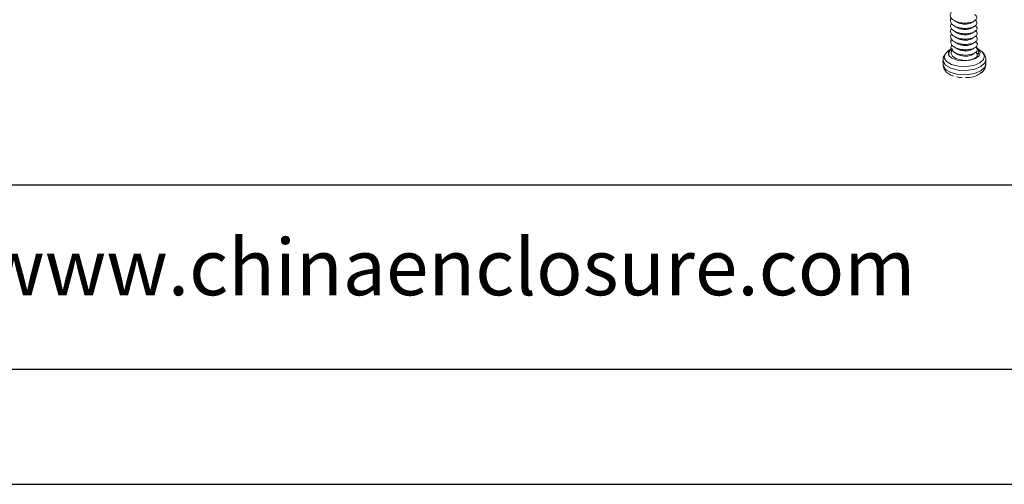
# Model space of a CAD drawing. Units: inches. Extents: x 1153 to 3843, y 573 to 968.
# Drawn here: x 1195 to 1275, y 573 to 611 of the extents above; entities that cross this region are included whole.
import ezdxf

# ---------------------------------------------------------------- set-up
doc = ezdxf.new("R2010")
doc.units = ezdxf.units.IN
doc.layers.add('文字', color=81, linetype='Continuous')
doc.styles.add('宋体', font='txt', dxfattribs={"width": 0.8, "height": 3.5})

msp = doc.modelspace()

# ---------------------------------------------------------------- linework, layer by layer
at = {"color": 7, "linetype": 'Continuous', "lineweight": 15}
for p, q in [((1273.168, 608.69), (1273.225, 608.655)), ((1271.125, 608.537), (1270.842, 608.326)), ((1273.175, 608.254), (1273.371, 608.132)), ((1273.226, 608.608), (1273.225, 608.655)), ((1273.573, 608.373), (1273.226, 608.615)), ((1273.365, 608.51), (1273.226, 608.607)), ((1273.365, 608.481), (1273.365, 608.51)), ((1273.371, 608.132), (1273.365, 608.481)), ((1273.512, 608.254), (1273.365, 608.481)), ((1273.438, 608.035), (1273.371, 608.132)), ((1270.47, 607.605), (1270.476, 607.256)), ((1273.976, 607.316), (1273.97, 607.665))]:
    msp.add_line(p, q, dxfattribs=at)
for p, q in [((1363.602, 597.412), (1167.368, 597.412)), ((1167.368, 582.363), (1702.213, 582.363)), ((1152.911, 572.957), (1711.619, 572.957)), ((1152.911, 572.957), (1411.572, 572.957))]:
    msp.add_line(p, q)
at = {"color": 7, "linetype": 'Continuous', "lineweight": 15, "flags": 128}
for points in [[(1271.201, 608.886), (1271.166, 608.851), (1271.121, 608.611), (1271.241, 608.389), (1271.506, 608.205), (1271.886, 608.081), (1272.299, 608.039), (1272.71, 608.076), (1273.042, 608.184), (1273.241, 608.339), (1273.287, 608.521), (1273.168, 608.69), (1273.168, 608.69)], [(1273.791, 607.677), (1273.484, 607.396), (1272.983, 607.192), (1272.366, 607.094), (1271.726, 607.119), (1271.16, 607.262), (1270.755, 607.502), (1270.573, 607.802), (1270.64, 608.116), (1270.842, 608.326)], [(1271.125, 608.537), (1271.113, 608.528), (1270.921, 608.277), (1270.953, 608.012), (1271.203, 607.78), (1271.627, 607.62), (1272.152, 607.56), (1272.687, 607.61), (1273.14, 607.763), (1273.432, 607.99), (1273.512, 608.254), (1273.512, 608.254)], [(1273.573, 608.373), (1273.676, 608.291), (1273.859, 607.991), (1273.791, 607.677)]]:
    msp.add_lwpolyline(points, dxfattribs=at)
at = {"color": 8, "linetype": 'Continuous', "lineweight": 15, "flags": 128}
for points in [[(1271.208, 608.45), (1271.174, 608.415), (1271.129, 608.175), (1271.249, 607.953), (1271.514, 607.769), (1271.893, 607.645), (1272.306, 607.603), (1272.717, 607.64), (1273.05, 607.748), (1273.248, 607.903), (1273.295, 608.085), (1273.175, 608.254), (1273.175, 608.254)], [(1273.97, 607.665), (1273.891, 607.402), (1273.565, 607.105), (1273.034, 606.887), (1272.379, 606.784), (1271.7, 606.81), (1271.101, 606.962), (1270.671, 607.216), (1270.478, 607.534), (1270.47, 607.602)], [(1270.476, 607.256), (1270.484, 607.185), (1270.677, 606.868), (1271.107, 606.613), (1271.706, 606.462), (1272.385, 606.435), (1273.04, 606.539), (1273.571, 606.756), (1273.897, 607.054), (1273.976, 607.316)]]:
    msp.add_lwpolyline(points, dxfattribs=at)
at = {"color": 7, "linetype": 'Continuous', "lineweight": 15}
msp.add_arc((1273.091, 608.182), 0.427, 9.72584, 50.11983, dxfattribs=at)
for points, knots in [([(1271.156, 611.502), (1271.144, 611.491), (1271.06, 611.408), (1271.056, 611.225), (1271.17, 610.999), (1271.446, 610.809), (1271.827, 610.684), (1272.261, 610.642), (1272.678, 610.679), (1273.016, 610.789), (1273.226, 610.955), (1273.264, 611.134), (1273.193, 611.277), (1273.076, 611.33), (1273.051, 611.342)], [0, 0, 0, 0, 0.016209, 0.113692, 0.208666, 0.303641, 0.401123, 0.494728, 0.591359, 0.687991, 0.781596, 0.879079, 0.974053, 1, 1, 1, 1]), ([(1271.163, 611.066), (1271.151, 611.055), (1271.067, 610.972), (1271.063, 610.789), (1271.177, 610.563), (1271.454, 610.373), (1271.834, 610.248), (1272.268, 610.206), (1272.686, 610.243), (1273.023, 610.353), (1273.234, 610.519), (1273.272, 610.698), (1273.201, 610.841), (1273.083, 610.894), (1273.058, 610.906)], [0, 0, 0, 0, 0.016209, 0.113692, 0.208666, 0.303641, 0.401123, 0.494728, 0.591359, 0.687992, 0.781597, 0.879079, 0.974053, 1, 1, 1, 1]), ([(1271.171, 610.63), (1271.159, 610.619), (1271.075, 610.536), (1271.071, 610.353), (1271.185, 610.127), (1271.461, 609.937), (1271.842, 609.812), (1272.276, 609.77), (1272.693, 609.807), (1273.031, 609.917), (1273.241, 610.083), (1273.279, 610.262), (1273.208, 610.405), (1273.091, 610.458), (1273.066, 610.47)], [0, 0, 0, 0, 0.01621, 0.113692, 0.208666, 0.303641, 0.401122, 0.494728, 0.59136, 0.687991, 0.781596, 0.879079, 0.974053, 1, 1, 1, 1]), ([(1271.391, 610.858), (1271.426, 610.836), (1271.496, 610.794), (1271.564, 610.752), (1271.598, 610.731)], [0, 0, 0, 0, 0.500058, 1, 1, 1, 1]), ([(1271.399, 610.422), (1271.434, 610.4), (1271.503, 610.358), (1271.572, 610.316), (1271.606, 610.295)], [0, 0, 0, 0, 0.500085, 1, 1, 1, 1]), ([(1271.604, 610.734), (1271.616, 610.725), (1271.693, 610.666), (1271.92, 610.599), (1272.235, 610.561), (1272.521, 610.575), (1272.651, 610.62), (1272.702, 610.638)], [0, 0, 0, 0, 0.046431, 0.312204, 0.567304, 0.830738, 1, 1, 1, 1]), ([(1271.612, 610.298), (1271.623, 610.289), (1271.701, 610.23), (1271.927, 610.163), (1272.243, 610.125), (1272.528, 610.139), (1272.658, 610.184), (1272.709, 610.202)], [0, 0, 0, 0, 0.046431, 0.3122034, 0.5673033, 0.8307386, 1, 1, 1, 1]), ([(1272.69, 610.625), (1272.74, 610.652), (1272.842, 610.707), (1272.95, 610.771), (1273.004, 610.804)], [0, 0, 0, 0, 0.493488, 1, 1, 1, 1]), ([(1272.698, 610.189), (1272.748, 610.216), (1272.849, 610.271), (1272.957, 610.335), (1273.012, 610.368)], [0, 0, 0, 0, 0.493488, 1, 1, 1, 1]), ([(1271.178, 610.194), (1271.166, 610.183), (1271.082, 610.1), (1271.078, 609.917), (1271.192, 609.691), (1271.469, 609.501), (1271.849, 609.376), (1272.283, 609.334), (1272.701, 609.371), (1273.038, 609.481), (1273.249, 609.647), (1273.287, 609.826), (1273.216, 609.969), (1273.098, 610.022), (1273.073, 610.034)], [0, 0, 0, 0, 0.016209, 0.113692, 0.208666, 0.303641, 0.401123, 0.494728, 0.591359, 0.687992, 0.781597, 0.879079, 0.974053, 1, 1, 1, 1]), ([(1271.186, 609.758), (1271.174, 609.747), (1271.09, 609.664), (1271.086, 609.481), (1271.2, 609.255), (1271.476, 609.065), (1271.857, 608.94), (1272.291, 608.898), (1272.708, 608.935), (1273.046, 609.045), (1273.256, 609.211), (1273.294, 609.39), (1273.223, 609.533), (1273.106, 609.586), (1273.081, 609.598)], [0, 0, 0, 0, 0.01621, 0.113692, 0.208666, 0.303641, 0.401123, 0.494728, 0.59136, 0.687992, 0.781597, 0.879079, 0.974053, 1, 1, 1, 1]), ([(1271.406, 609.986), (1271.441, 609.964), (1271.511, 609.922), (1271.579, 609.88), (1271.613, 609.859)], [0, 0, 0, 0, 0.500058, 1, 1, 1, 1]), ([(1271.414, 609.55), (1271.449, 609.528), (1271.518, 609.486), (1271.587, 609.444), (1271.621, 609.423)], [0, 0, 0, 0, 0.500085, 1, 1, 1, 1]), ([(1271.619, 609.862), (1271.631, 609.853), (1271.708, 609.794), (1271.935, 609.727), (1272.25, 609.689), (1272.536, 609.703), (1272.666, 609.748), (1272.717, 609.766)], [0, 0, 0, 0, 0.046431, 0.312204, 0.567304, 0.830738, 1, 1, 1, 1]), ([(1272.705, 609.753), (1272.755, 609.78), (1272.857, 609.835), (1272.965, 609.899), (1273.019, 609.932)], [0, 0, 0, 0, 0.493477, 1, 1, 1, 1]), ([(1272.713, 609.317), (1272.763, 609.344), (1272.864, 609.399), (1272.972, 609.463), (1273.027, 609.496)], [0, 0, 0, 0, 0.493488, 1, 1, 1, 1]), ([(1271.193, 609.322), (1271.181, 609.311), (1271.097, 609.228), (1271.093, 609.045), (1271.207, 608.819), (1271.484, 608.629), (1271.864, 608.504), (1272.298, 608.462), (1272.716, 608.499), (1273.053, 608.609), (1273.264, 608.775), (1273.302, 608.954), (1273.231, 609.097), (1273.113, 609.15), (1273.088, 609.162)], [0, 0, 0, 0, 0.016209, 0.113692, 0.208666, 0.303641, 0.401123, 0.494728, 0.591359, 0.687992, 0.781596, 0.879079, 0.974053, 1, 1, 1, 1]), ([(1271.421, 609.114), (1271.456, 609.092), (1271.526, 609.05), (1271.594, 609.008), (1271.628, 608.987)], [0, 0, 0, 0, 0.500058, 1, 1, 1, 1]), ([(1271.627, 609.426), (1271.638, 609.417), (1271.716, 609.358), (1271.942, 609.291), (1272.258, 609.253), (1272.543, 609.267), (1272.673, 609.312), (1272.724, 609.33)], [0, 0, 0, 0, 0.046431, 0.312203, 0.567303, 0.830737, 1, 1, 1, 1]), ([(1271.634, 608.99), (1271.646, 608.981), (1271.723, 608.922), (1271.95, 608.855), (1272.265, 608.817), (1272.551, 608.831), (1272.681, 608.876), (1272.732, 608.894)], [0, 0, 0, 0, 0.046431, 0.312204, 0.567303, 0.830738, 1, 1, 1, 1]), ([(1272.72, 608.881), (1272.77, 608.908), (1272.872, 608.963), (1272.98, 609.027), (1273.034, 609.06)], [0, 0, 0, 0, 0.493477, 1, 1, 1, 1]), ([(1270.604, 608.068), (1270.546, 607.964), (1270.464, 607.816), (1270.483, 607.651), (1270.489, 607.602)], [0, 0, 0, 0, 0.704191, 1, 1, 1, 1]), ([(1271.267, 608.542), (1271.247, 608.532), (1271.095, 608.462), (1270.945, 608.287), (1270.932, 608.122), (1270.926, 608.048)], [0, 0, 0, 0, 0.080036, 0.585514, 1, 1, 1, 1]), ([(1271.429, 608.678), (1271.464, 608.656), (1271.533, 608.614), (1271.602, 608.572), (1271.636, 608.551)], [0, 0, 0, 0, 0.500058, 1, 1, 1, 1]), ([(1271.436, 608.242), (1271.471, 608.22), (1271.541, 608.178), (1271.609, 608.136), (1271.643, 608.115)], [0, 0, 0, 0, 0.500085, 1, 1, 1, 1]), ([(1271.642, 608.554), (1271.653, 608.545), (1271.731, 608.486), (1271.957, 608.419), (1272.273, 608.381), (1272.558, 608.395), (1272.688, 608.44), (1272.739, 608.458)], [0, 0, 0, 0, 0.046431, 0.312203, 0.567303, 0.830737, 1, 1, 1, 1]), ([(1271.649, 608.118), (1271.661, 608.109), (1271.738, 608.05), (1271.965, 607.983), (1272.28, 607.945), (1272.566, 607.959), (1272.696, 608.004), (1272.747, 608.022)], [0, 0, 0, 0, 0.04643, 0.312203, 0.567303, 0.830738, 1, 1, 1, 1]), ([(1272.728, 608.445), (1272.778, 608.472), (1272.879, 608.527), (1272.987, 608.591), (1273.042, 608.624)], [0, 0, 0, 0, 0.493488, 1, 1, 1, 1]), ([(1272.735, 608.009), (1272.785, 608.036), (1272.887, 608.091), (1272.995, 608.155), (1273.049, 608.188)], [0, 0, 0, 0, 0.493488, 1, 1, 1, 1]), ([(1273.968, 607.664), (1273.968, 607.667), (1273.994, 607.792), (1273.881, 608.033), (1273.761, 608.241), (1273.66, 608.306), (1273.658, 608.307)], [0, 0, 0, 0, 0.013412, 0.518268, 0.992057, 1, 1, 1, 1]), ([(1270.495, 607.253), (1270.495, 607.184), (1270.493, 606.997), (1270.661, 606.723), (1270.929, 606.473), (1271.187, 606.373), (1271.319, 606.323)], [0, 0, 0, 0, 0.1562336, 0.4198859, 0.7036931, 1, 1, 1, 1]), ([(1273.601, 606.604), (1273.625, 606.618), (1273.769, 606.704), (1273.926, 606.943), (1273.957, 607.189), (1273.971, 607.299)], [0, 0, 0, 0, 0.097236, 0.595131, 1, 1, 1, 1]), ([(1272.312, 606.193), (1272.421, 606.195), (1272.747, 606.2), (1273.217, 606.33), (1273.483, 606.519), (1273.601, 606.604)], [0, 0, 0, 0, 0.218983, 0.652057, 1, 1, 1, 1])]:
    msp.add_open_spline(points, degree=3, knots=knots, dxfattribs=at)
msp.add_open_spline([(1272.056, 606.184), (1271.977, 606.192), (1271.818, 606.207), (1271.658, 606.236), (1271.579, 606.25)], degree=3, dxfattribs=at)

# ---------------------------------------------------------------- texts
at = {"layer": '文字', "color": 0, "insert": (1191.989, 593.008), "char_height": 4.59842, "width": 80.78975, "attachment_point": 1, "style": '宋体'}
msp.add_mtext('www.chinaenclosure.com', dxfattribs=at)

doc.saveas('drawing.dxf')
